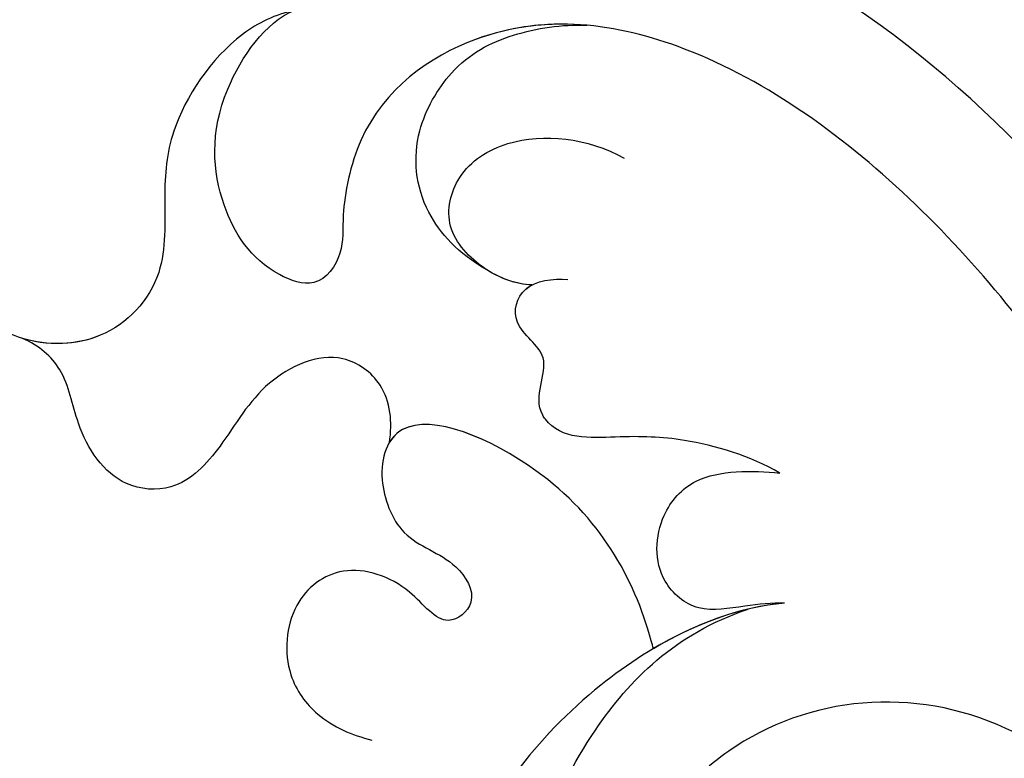
# Model space of a CAD drawing. Units: millimetres. Extents: x 10194 to 15234, y 5980 to 7762.
# Drawn here: x 11780 to 11797, y 6723 to 6735 of the extents above; entities that cross this region are included whole.
import ezdxf

# ---------------------------------------------------------------- set-up
doc = ezdxf.new("R2010")
doc.units = ezdxf.units.MM
doc.layers.add('H-08.木作(細線)', color=8, linetype='Continuous')

# ---------------------------------------------------------------- blocks, each defined once
blk = doc.blocks.new('SE-21038L-d')
at = {"layer": 'H-08.木作(細線)'}
for points, knots in [([(26.516, 24.1), (26.958, 25.488), (28.623, 28.275), (32.335, 32.629), (35.474, 35.19), (38.78, 35.817), (39.562, 36.57), (40.078, 35.774), (39.577, 34.602), (38.578, 33.636), (37.873, 33.287)], [0, 0, 0, 0, 0.01063341, 0.02275972, 0.03388756, 0.04000838, 0.04318828, 0.04443697, 0.04809608, 0.05244496, 0.05244496, 0.05244496, 0.05244496]), ([(26.516, 24.1), (26.958, 25.488), (28.623, 28.275), (32.335, 32.629), (35.474, 35.19), (38.78, 35.817), (39.562, 36.57), (40.078, 35.774), (39.577, 34.602), (38.578, 33.636), (37.873, 33.287)], [0, 0, 0, 0, 0.01063341, 0.02275972, 0.03388756, 0.04000838, 0.04318828, 0.04443697, 0.04809608, 0.05244496, 0.05244496, 0.05244496, 0.05244496]), ([(26.516, 24.1), (26.958, 25.488), (28.623, 28.275), (32.335, 32.629), (35.474, 35.19), (38.78, 35.817), (39.562, 36.57), (40.078, 35.774), (39.733, 34.965), (39.222, 34.334), (39.056, 34.161)], [0, 0, 0, 0, 0.01063341, 0.02275972, 0.03388756, 0.04000838, 0.04318828, 0.04443697, 0.04809608, 0.04957471, 0.04957471, 0.04957471, 0.04957471]), ([(39.056, 34.161), (41.221, 34.878), (49.184, 36.061), (59.988, 26.899), (59.96, 15.522), (55.485, 9.487), (52.448, 8.185), (51.581, 7.952)], [0.0054024, 0.0054024, 0.0054024, 0.0054024, 0.0208907, 0.0576217, 0.084485, 0.1011831, 0.1074464, 0.1074464, 0.1074464, 0.1074464]), ([(39.056, 34.161), (41.221, 34.878), (49.184, 36.061), (59.988, 26.899), (59.96, 15.522), (55.485, 9.487), (52.448, 8.185), (51.581, 7.952)], [0.0054024, 0.0054024, 0.0054024, 0.0054024, 0.0208907, 0.0576217, 0.084485, 0.1011831, 0.1074464, 0.1074464, 0.1074464, 0.1074464]), ([(39.056, 34.161), (41.221, 34.878), (49.184, 36.061), (59.988, 26.899), (59.96, 15.522), (55.485, 9.487), (52.448, 8.185), (51.581, 7.952)], [0.0054024, 0.0054024, 0.0054024, 0.0054024, 0.0208907, 0.0576217, 0.084485, 0.1011831, 0.1074464, 0.1074464, 0.1074464, 0.1074464]), ([(37.873, 33.287), (36.198, 32.503), (32.108, 29.885), (28.724, 24.666), (27.034, 20.696), (26.843, 19.808)], [0, 0, 0, 0, 0.01271665, 0.03463943, 0.04231759, 0.04231759, 0.04231759, 0.04231759]), ([(25.763, 10.42), (25.95, 12.368), (27.777, 17.573), (32.572, 24.78), (38.742, 30.514), (43.901, 31.968), (46.16, 31.407), (46.744, 31.131)], [0, 0, 0, 0, 0.01394869, 0.03959712, 0.0610339, 0.07225207, 0.07636403, 0.07636403, 0.07636403, 0.07636403]), ([(34.818, 23.707), (35.766, 24.869), (37.985, 27.217), (42.013, 29.594), (45.524, 29.702), (47.653, 27.851), (47.839, 25.995), (47.699, 25.33), (48.074, 24.641), (49.167, 24.917), (49.978, 25.945), (50.253, 27.598), (49.418, 29.082), (48.95, 29.322)], [0, 0, 0, 0, 0.01112989, 0.02210601, 0.0310773, 0.03704486, 0.03990564, 0.04181843, 0.04377914, 0.04537707, 0.0495976, 0.05462463, 0.05831857, 0.05831857, 0.05831857, 0.05831857]), ([(45.28, 25.266), (45.791, 25.497), (46.55, 26.175), (46.785, 27.425), (46.182, 28.724), (45.269, 29.315), (44.413, 29.529), (43.993, 29.551)], [0, 0, 0, 0, 0.00239358, 0.00533647, 0.00773533, 0.01088671, 0.01398952, 0.01398952, 0.01398952, 0.01398952]), ([(43.993, 29.551), (44.624, 29.546), (46.028, 29.263), (47.653, 27.851), (47.839, 25.995), (47.699, 25.33), (48.074, 24.641), (49.167, 24.917), (49.978, 25.945), (50.253, 27.598), (49.418, 29.082), (48.95, 29.322)], [0.02632291, 0.02632291, 0.02632291, 0.02632291, 0.0310773, 0.03704486, 0.03990564, 0.04181843, 0.04377914, 0.04537707, 0.0495976, 0.05462463, 0.05831857, 0.05831857, 0.05831857, 0.05831857]), ([(45.28, 25.266), (45.791, 25.497), (46.55, 26.175), (46.785, 27.425), (46.182, 28.724), (45.269, 29.315), (44.413, 29.529), (43.993, 29.551)], [0, 0, 0, 0, 0.00239358, 0.00533647, 0.00773533, 0.01088671, 0.01398952, 0.01398952, 0.01398952, 0.01398952]), ([(48.95, 29.322), (49.262, 29.229), (50.101, 28.715), (50.877, 27.255), (50.863, 26.036), (50.635, 24.542), (51.608, 23.333), (53.038, 23.229), (54.072, 23.832), (54.634, 24.885), (54.628, 25.636), (54.535, 26.03)], [0, 0, 0, 0, 0.00232664, 0.00706484, 0.01008225, 0.01293382, 0.01640832, 0.019969, 0.02237939, 0.02471106, 0.02746313, 0.02746313, 0.02746313, 0.02746313]), ([(48.95, 29.322), (49.262, 29.229), (50.101, 28.715), (50.877, 27.255), (50.863, 26.036), (50.635, 24.542), (51.569, 23.381), (52.556, 23.266), (52.994, 23.355)], [0, 0, 0, 0, 0.00232664, 0.00706484, 0.01008225, 0.01293382, 0.01640832, 0.01957865, 0.01957865, 0.01957865, 0.01957865]), ([(44.497, 25.085), (44.772, 25.072), (45.345, 25.216), (46.114, 25.894), (45.959, 26.906), (44.958, 27.679), (43.798, 27.654), (43.15, 27.375)], [0, 0, 0, 0, 0.00211311, 0.00434302, 0.00652118, 0.00915763, 0.0139141, 0.0139141, 0.0139141, 0.0139141]), ([(40.012, 22.319), (40.532, 22.564), (41.614, 22.769), (42.714, 22.696), (43.787, 22.515), (44.328, 23.187), (43.903, 23.919), (44.819, 24.334), (44.699, 25.111), (44.158, 25.23), (43.898, 25.237)], [0, 0, 0, 0, 0.00392911, 0.00687599, 0.00959909, 0.0097661, 0.01207902, 0.0139066, 0.01544909, 0.01710867, 0.01710867, 0.01710867, 0.01710867]), ([(40.012, 22.319), (40.532, 22.564), (41.614, 22.769), (42.714, 22.696), (43.787, 22.515), (44.328, 23.187), (43.903, 23.919), (44.819, 24.334), (44.732, 24.901), (44.533, 25.062), (44.497, 25.085)], [0, 0, 0, 0, 0.00392911, 0.00687599, 0.00959909, 0.0097661, 0.01207902, 0.0139066, 0.01544909, 0.0157542, 0.0157542, 0.0157542, 0.0157542]), ([(46.643, 22.199), (46.619, 22.543), (46.75, 23.176), (47.727, 23.747), (48.939, 23.033), (49.391, 21.926), (50.09, 21.006), (51.238, 20.994), (51.939, 21.871), (52.204, 22.92), (52.71, 23.261), (52.994, 23.355)], [0, 0, 0, 0, 0.0022175, 0.00401504, 0.00705947, 0.01034437, 0.01302724, 0.0149124, 0.01812399, 0.0204404, 0.02247432, 0.02247432, 0.02247432, 0.02247432]), ([(46.643, 22.199), (46.619, 22.543), (46.75, 23.176), (47.727, 23.747), (48.939, 23.033), (49.391, 21.926), (50.09, 21.006), (51.238, 20.994), (51.939, 21.871), (52.204, 22.92), (52.71, 23.261), (52.994, 23.355)], [0, 0, 0, 0, 0.0022175, 0.00401504, 0.00705947, 0.01034437, 0.01302724, 0.0149124, 0.01812399, 0.0204404, 0.02247432, 0.02247432, 0.02247432, 0.02247432]), ([(41.856, 19.154), (41.872, 19.197), (42.276, 20.28), (43.426, 21.955), (46.504, 22.928), (46.846, 21.664), (46.3, 20.523), (45.376, 20.404), (44.842, 19.667), (45.436, 19.088), (46.078, 19.875), (47.249, 20.137), (48.098, 19.346), (48.074, 18.156), (47.381, 17.388), (46.799, 17.207), (46.453, 17.154)], [0.15213752, 0.15213752, 0.15213752, 0.15213752, 0.15246472, 0.16037805, 0.16586714, 0.16866009, 0.1709485, 0.17351351, 0.17519338, 0.17656257, 0.17854557, 0.18116242, 0.18355083, 0.18623994, 0.18816796, 0.19064756, 0.19064756, 0.19064756, 0.19064756]), ([(41.856, 19.154), (41.872, 19.197), (42.276, 20.28), (43.426, 21.955), (46.164, 22.821), (46.596, 22.296), (46.643, 22.199)], [0.15213752, 0.15213752, 0.15213752, 0.15213752, 0.15246472, 0.16037805, 0.16586714, 0.16687043, 0.16687043, 0.16687043, 0.16687043]), ([(39.719, 20.134), (39.93, 20.124), (40.425, 20.019), (41.187, 19.802), (41.977, 20.358), (42.032, 21.354), (41.39, 22.253), (40.482, 22.318), (40.012, 22.319)], [0, 0, 0, 0, 0.00151085, 0.00329208, 0.00511448, 0.00802131, 0.01006435, 0.01328566, 0.01328566, 0.01328566, 0.01328566]), ([(39.719, 20.134), (39.93, 20.124), (40.425, 20.019), (41.187, 19.802), (41.977, 20.358), (42.032, 21.354), (41.39, 22.253), (40.482, 22.318), (40.012, 22.319)], [0, 0, 0, 0, 0.00151085, 0.00329208, 0.00511448, 0.00802131, 0.01006435, 0.01328566, 0.01328566, 0.01328566, 0.01328566]), ([(39.719, 20.134), (40.821, 19.929), (43.137, 18.423), (45.561, 14.313), (45.591, 10.022), (44.37, 8.011), (44.237, 7.82)], [0, 0, 0, 0, 0.00757334, 0.01690651, 0.03242889, 0.03414154, 0.03414154, 0.03414154, 0.03414154]), ([(37.741, 13.457), (37.341, 13.211), (36.284, 11.992), (36.494, 9.676), (38.396, 8.161), (41.084, 8.38), (43.42, 10.488), (44.041, 13.604), (43.115, 17.462), (41.523, 19.44), (40.326, 19.973)], [0, 0, 0, 0, 0.00450705, 0.01012321, 0.01526986, 0.02060112, 0.03009712, 0.03935683, 0.04644073, 0.05183104, 0.05183104, 0.05183104, 0.05183104]), ([(29.09, 8.489), (29.371, 10.066), (30.259, 12.652), (32.192, 16.033), (36.182, 19.187), (39.647, 18.52), (41.052, 16.93), (41.238, 16.552)], [0, 0, 0, 0, 0.00847801, 0.01959381, 0.0276507, 0.0393464, 0.04248699, 0.04248699, 0.04248699, 0.04248699])]:
    blk.add_open_spline(points, degree=3, knots=knots, dxfattribs=at)
for points in [[(44.497, 25.085), (44.76, 25.073), (45.026, 25.136), (45.28, 25.266)], [(39.719, 20.134), (40.478, 19.993), (41.207, 19.629), (41.856, 19.154)]]:
    blk.add_open_spline(points, degree=3, dxfattribs=at)

msp = doc.modelspace()

# ---------------------------------------------------------------- block references
at = {"xscale": -1, "rotation": 354.4775764159291}
msp.add_blockref('SE-21038L-d', (11830.798, 6701.446), dxfattribs=at)

doc.saveas('drawing.dxf')
